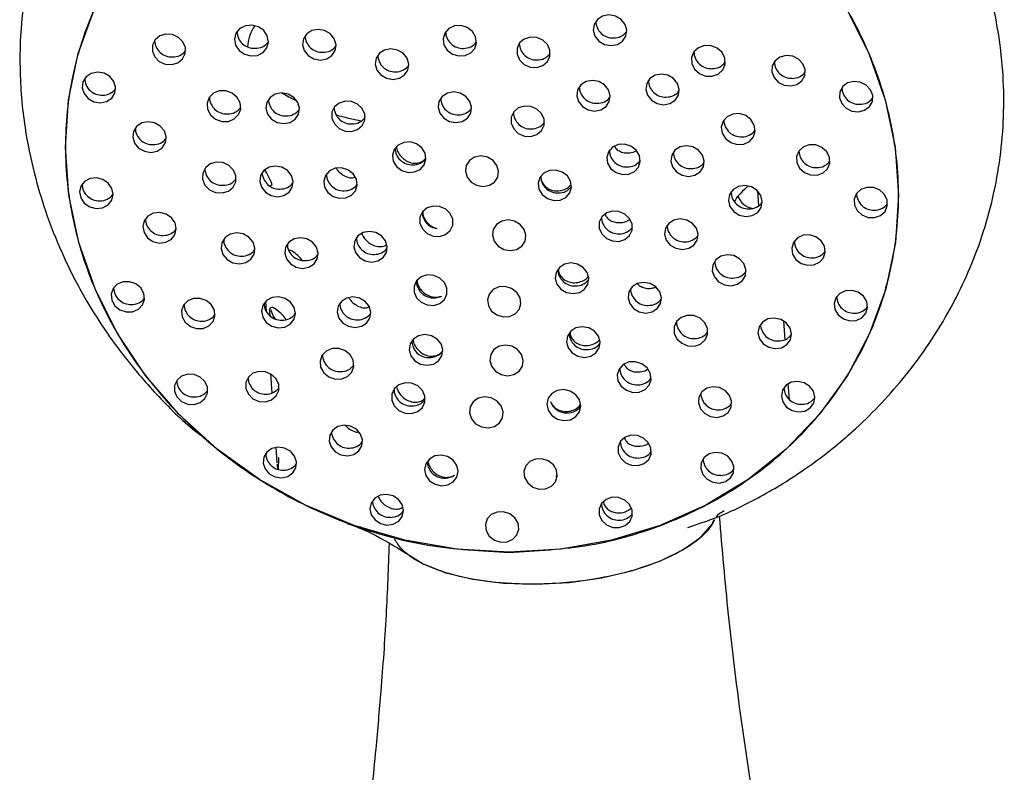
# Model space of a CAD drawing. Units: millimetres. Extents: x 25 to 2946, y 25 to 2086.
# Drawn here: x 1657 to 1711, y 1449 to 1490 of the extents above; entities that cross this region are included whole.
import ezdxf

# ---------------------------------------------------------------- set-up
doc = ezdxf.new("R2010")
doc.units = ezdxf.units.MM
doc.header["$LTSCALE"] = 10

msp = doc.modelspace()

# ---------------------------------------------------------------- linework, layer by layer
at = {"color": 7, "linetype": 'Continuous', "lineweight": 25}
for p, q in [((1670.618, 1480.856), (1670.751, 1480.909)), ((1697.305, 1480.578), (1697.363, 1479.759)), ((1671.857, 1477.285), (1671.654, 1477.357)), ((1670.394, 1474.525), (1670.432, 1473.988)), ((1670.835, 1473.684), (1670.917, 1473.583)), ((1698.812, 1472.445), (1698.74, 1473.461)), ((1670.674, 1470.576), (1670.749, 1469.52)), ((1699.044, 1469.164), (1698.983, 1470.03)), ((1670.96, 1466.548), (1671.02, 1465.699)), ((1671.103, 1465.358), (1671.131, 1466.002)), ((1686.354, 1465.033), (1686.268, 1464.932))]:
    msp.add_line(p, q, dxfattribs=at)
at = {"color": 7, "linetype": 'Continuous', "lineweight": 25, "flags": 128}
for points in [[(1683.713, 1460.809), (1680.852, 1460.974), (1678.013, 1461.464), (1675.241, 1462.273), (1672.578, 1463.388), (1670.069, 1464.79), (1667.751, 1466.459), (1665.661, 1468.367), (1663.833, 1470.485), (1662.295, 1472.779), (1661.072, 1475.213), (1660.182, 1477.748), (1659.64, 1480.346), (1659.455, 1482.963), (1659.628, 1485.56), (1660.158, 1488.096), (1661.037, 1490.53)], [(1702.175, 1490.53), (1703.399, 1488.096), (1704.288, 1485.56), (1704.83, 1482.963), (1705.016, 1480.346), (1704.842, 1477.748), (1704.312, 1475.213), (1703.433, 1472.779), (1702.221, 1470.485), (1700.693, 1468.367), (1698.874, 1466.459), (1696.793, 1464.79), (1694.482, 1463.388), (1691.977, 1462.273), (1689.32, 1461.464), (1686.55, 1460.974), (1683.713, 1460.809)], [(1690.15, 1489.364), (1690.058, 1489.685), (1689.84, 1489.957), (1689.531, 1490.139), (1689.177, 1490.203), (1688.831, 1490.139), (1688.548, 1489.957), (1688.369, 1489.685), (1688.322, 1489.364), (1688.414, 1489.044), (1688.632, 1488.772), (1688.941, 1488.59), (1689.295, 1488.526), (1689.641, 1488.59), (1689.925, 1488.772), (1690.103, 1489.044), (1690.15, 1489.364)], [(1669.294, 1489.616), (1668.987, 1489.458), (1668.778, 1489.201), (1668.697, 1488.884), (1668.758, 1488.554), (1668.95, 1488.263), (1669.245, 1488.054), (1669.598, 1487.959), (1669.955, 1487.993), (1670.262, 1488.151), (1670.471, 1488.408), (1670.552, 1488.725), (1670.492, 1489.055), (1670.299, 1489.346), (1670.004, 1489.555), (1669.651, 1489.65), (1669.294, 1489.616)], [(1673.277, 1489.414), (1672.932, 1489.35), (1672.648, 1489.168), (1672.469, 1488.896), (1672.422, 1488.575), (1672.515, 1488.254), (1672.732, 1487.982), (1673.041, 1487.801), (1673.396, 1487.737), (1673.741, 1487.801), (1674.025, 1487.982), (1674.204, 1488.254), (1674.251, 1488.575), (1674.158, 1488.896), (1673.941, 1489.168), (1673.631, 1489.35), (1673.277, 1489.414)], [(1681.426, 1489.519), (1681.081, 1489.624), (1680.727, 1489.603), (1680.417, 1489.458), (1680.199, 1489.212), (1680.107, 1488.902), (1680.153, 1488.576), (1680.332, 1488.283), (1680.615, 1488.067), (1680.96, 1487.962), (1681.315, 1487.983), (1681.624, 1488.128), (1681.842, 1488.374), (1681.935, 1488.683), (1681.888, 1489.01), (1681.71, 1489.303), (1681.426, 1489.519)], [(1664.36, 1488.844), (1664.217, 1488.553), (1664.21, 1488.227), (1664.34, 1487.916), (1664.588, 1487.666), (1664.916, 1487.516), (1665.273, 1487.488), (1665.606, 1487.587), (1665.864, 1487.798), (1666.007, 1488.089), (1666.014, 1488.415), (1665.883, 1488.727), (1665.635, 1488.977), (1665.308, 1489.127), (1664.95, 1489.154), (1664.617, 1489.055), (1664.36, 1488.844)], [(1685.815, 1488.58), (1685.562, 1488.826), (1685.232, 1488.971), (1684.875, 1488.992), (1684.544, 1488.887), (1684.291, 1488.672), (1684.154, 1488.378), (1684.154, 1488.052), (1684.291, 1487.742), (1684.543, 1487.496), (1684.874, 1487.352), (1685.231, 1487.33), (1685.561, 1487.435), (1685.814, 1487.651), (1685.951, 1487.944), (1685.951, 1488.271), (1685.815, 1488.58)], [(1677.255, 1488.35), (1676.909, 1488.286), (1676.626, 1488.104), (1676.447, 1487.833), (1676.4, 1487.512), (1676.492, 1487.191), (1676.71, 1486.919), (1677.019, 1486.737), (1677.373, 1486.673), (1677.719, 1486.737), (1678.003, 1486.919), (1678.181, 1487.191), (1678.228, 1487.512), (1678.136, 1487.833), (1677.918, 1488.104), (1677.609, 1488.286), (1677.255, 1488.35)], [(1695.528, 1487.502), (1695.515, 1487.833), (1695.364, 1488.143), (1695.099, 1488.384), (1694.759, 1488.519), (1694.398, 1488.528), (1694.069, 1488.41), (1693.822, 1488.182), (1693.696, 1487.88), (1693.709, 1487.549), (1693.86, 1487.239), (1694.125, 1486.999), (1694.465, 1486.863), (1694.827, 1486.854), (1695.156, 1486.972), (1695.402, 1487.2), (1695.528, 1487.502)], [(1699.904, 1487.215), (1699.786, 1487.53), (1699.548, 1487.788), (1699.226, 1487.949), (1698.869, 1487.989), (1698.531, 1487.901), (1698.265, 1487.699), (1698.11, 1487.415), (1698.089, 1487.09), (1698.207, 1486.775), (1698.445, 1486.517), (1698.767, 1486.356), (1699.124, 1486.317), (1699.462, 1486.404), (1699.728, 1486.606), (1699.884, 1486.89), (1699.904, 1487.215)], [(1660.414, 1486.54), (1660.373, 1486.218), (1660.472, 1485.899), (1660.695, 1485.63), (1661.008, 1485.454), (1661.363, 1485.396), (1661.706, 1485.466), (1661.986, 1485.652), (1662.159, 1485.928), (1662.199, 1486.25), (1662.101, 1486.569), (1661.878, 1486.838), (1661.565, 1487.014), (1661.21, 1487.072), (1660.866, 1487.002), (1660.587, 1486.816), (1660.414, 1486.54)], [(1692.976, 1485.808), (1693.023, 1486.129), (1692.93, 1486.45), (1692.713, 1486.722), (1692.403, 1486.904), (1692.049, 1486.967), (1691.704, 1486.904), (1691.42, 1486.722), (1691.241, 1486.45), (1691.194, 1486.129), (1691.287, 1485.808), (1691.504, 1485.536), (1691.814, 1485.355), (1692.168, 1485.291), (1692.513, 1485.355), (1692.797, 1485.536), (1692.976, 1485.808)], [(1689.244, 1485.786), (1689.152, 1486.107), (1688.934, 1486.379), (1688.625, 1486.561), (1688.27, 1486.625), (1687.925, 1486.561), (1687.641, 1486.379), (1687.463, 1486.107), (1687.416, 1485.786), (1687.508, 1485.465), (1687.725, 1485.193), (1688.035, 1485.012), (1688.389, 1484.948), (1688.735, 1485.012), (1689.018, 1485.193), (1689.197, 1485.465), (1689.244, 1485.786)], [(1703.602, 1485.797), (1703.484, 1486.112), (1703.246, 1486.369), (1702.924, 1486.53), (1702.567, 1486.57), (1702.23, 1486.482), (1701.963, 1486.281), (1701.808, 1485.996), (1701.787, 1485.671), (1701.905, 1485.356), (1702.143, 1485.099), (1702.465, 1484.938), (1702.822, 1484.898), (1703.16, 1484.986), (1703.426, 1485.187), (1703.582, 1485.472), (1703.602, 1485.797)], [(1667.547, 1485.917), (1667.311, 1485.681), (1667.197, 1485.373), (1667.224, 1485.042), (1667.387, 1484.737), (1667.661, 1484.505), (1668.005, 1484.381), (1668.366, 1484.384), (1668.69, 1484.514), (1668.926, 1484.751), (1669.039, 1485.058), (1669.012, 1485.389), (1668.849, 1485.694), (1668.575, 1485.926), (1668.231, 1486.05), (1667.87, 1486.047), (1667.547, 1485.917)], [(1670.93, 1485.872), (1670.646, 1485.691), (1670.467, 1485.419), (1670.42, 1485.098), (1670.513, 1484.777), (1670.73, 1484.505), (1671.04, 1484.323), (1671.394, 1484.26), (1671.739, 1484.323), (1672.023, 1484.505), (1672.202, 1484.777), (1672.249, 1485.098), (1672.157, 1485.419), (1671.939, 1485.691), (1671.63, 1485.872), (1671.275, 1485.936), (1670.93, 1485.872)], [(1680.69, 1485.996), (1680.345, 1485.932), (1680.061, 1485.75), (1679.882, 1485.478), (1679.835, 1485.157), (1679.928, 1484.836), (1680.145, 1484.565), (1680.455, 1484.383), (1680.809, 1484.319), (1681.155, 1484.383), (1681.438, 1484.565), (1681.617, 1484.836), (1681.664, 1485.157), (1681.572, 1485.478), (1681.354, 1485.75), (1681.045, 1485.932), (1680.69, 1485.996)], [(1674.417, 1485.387), (1674.164, 1485.171), (1674.027, 1484.878), (1674.027, 1484.552), (1674.164, 1484.242), (1674.417, 1483.996), (1674.747, 1483.851), (1675.104, 1483.83), (1675.435, 1483.935), (1675.687, 1484.151), (1675.824, 1484.444), (1675.825, 1484.771), (1675.688, 1485.08), (1675.435, 1485.326), (1675.105, 1485.471), (1674.748, 1485.492), (1674.417, 1485.387)], [(1685.493, 1484.807), (1685.24, 1485.053), (1684.91, 1485.198), (1684.553, 1485.219), (1684.222, 1485.114), (1683.97, 1484.899), (1683.833, 1484.605), (1683.832, 1484.279), (1683.969, 1483.969), (1684.222, 1483.723), (1684.552, 1483.579), (1684.909, 1483.557), (1685.24, 1483.662), (1685.493, 1483.878), (1685.63, 1484.171), (1685.63, 1484.498), (1685.493, 1484.807)], [(1697.08, 1483.538), (1697.174, 1483.851), (1697.127, 1484.182), (1696.946, 1484.479), (1696.659, 1484.697), (1696.309, 1484.804), (1695.95, 1484.782), (1695.637, 1484.636), (1695.416, 1484.387), (1695.322, 1484.073), (1695.369, 1483.742), (1695.55, 1483.445), (1695.837, 1483.227), (1696.187, 1483.12), (1696.546, 1483.142), (1696.859, 1483.289), (1697.08, 1483.538)], [(1663.176, 1483.831), (1663.135, 1483.509), (1663.234, 1483.189), (1663.457, 1482.921), (1663.77, 1482.744), (1664.125, 1482.686), (1664.469, 1482.756), (1664.748, 1482.943), (1664.921, 1483.218), (1664.961, 1483.54), (1664.863, 1483.86), (1664.64, 1484.128), (1664.327, 1484.305), (1663.972, 1484.363), (1663.628, 1484.293), (1663.349, 1484.106), (1663.176, 1483.831)], [(1677.432, 1482.843), (1677.34, 1482.533), (1677.386, 1482.206), (1677.565, 1481.913), (1677.848, 1481.697), (1678.193, 1481.592), (1678.548, 1481.614), (1678.858, 1481.758), (1679.075, 1482.004), (1679.168, 1482.314), (1679.122, 1482.64), (1678.943, 1482.934), (1678.659, 1483.149), (1678.314, 1483.255), (1677.96, 1483.233), (1677.65, 1483.089), (1677.432, 1482.843)], [(1690.795, 1481.885), (1690.888, 1482.195), (1690.842, 1482.521), (1690.663, 1482.814), (1690.38, 1483.03), (1690.034, 1483.135), (1689.68, 1483.114), (1689.37, 1482.969), (1689.152, 1482.723), (1689.06, 1482.413), (1689.106, 1482.087), (1689.285, 1481.794), (1689.568, 1481.578), (1689.914, 1481.473), (1690.268, 1481.494), (1690.578, 1481.639), (1690.795, 1481.885)], [(1694.166, 1481.62), (1694.345, 1481.892), (1694.392, 1482.213), (1694.3, 1482.533), (1694.082, 1482.805), (1693.773, 1482.987), (1693.418, 1483.051), (1693.073, 1482.987), (1692.789, 1482.805), (1692.61, 1482.533), (1692.564, 1482.213), (1692.656, 1481.892), (1692.873, 1481.62), (1693.183, 1481.438), (1693.537, 1481.374), (1693.883, 1481.438), (1694.166, 1481.62)], [(1701.252, 1482.086), (1701.239, 1482.413), (1701.09, 1482.719), (1700.828, 1482.956), (1700.493, 1483.09), (1700.136, 1483.099), (1699.811, 1482.982), (1699.568, 1482.758), (1699.443, 1482.459), (1699.456, 1482.132), (1699.605, 1481.827), (1699.867, 1481.589), (1700.202, 1481.455), (1700.56, 1481.446), (1700.885, 1481.563), (1701.128, 1481.788), (1701.252, 1482.086)], [(1682.176, 1482.489), (1681.832, 1482.425), (1681.55, 1482.244), (1681.372, 1481.974), (1681.325, 1481.654), (1681.417, 1481.335), (1681.634, 1481.065), (1681.942, 1480.884), (1682.294, 1480.82), (1682.638, 1480.884), (1682.92, 1481.065), (1683.098, 1481.335), (1683.145, 1481.654), (1683.053, 1481.974), (1682.837, 1482.244), (1682.529, 1482.425), (1682.176, 1482.489)], [(1667.105, 1481.839), (1666.96, 1481.545), (1666.953, 1481.215), (1667.085, 1480.899), (1667.336, 1480.646), (1667.668, 1480.494), (1668.03, 1480.466), (1668.367, 1480.567), (1668.628, 1480.781), (1668.773, 1481.075), (1668.78, 1481.405), (1668.648, 1481.721), (1668.397, 1481.974), (1668.065, 1482.126), (1667.703, 1482.154), (1667.366, 1482.053), (1667.105, 1481.839)], [(1670.304, 1481.689), (1670.125, 1481.417), (1670.078, 1481.096), (1670.171, 1480.776), (1670.388, 1480.504), (1670.697, 1480.322), (1671.052, 1480.258), (1671.397, 1480.322), (1671.681, 1480.504), (1671.86, 1480.776), (1671.907, 1481.096), (1671.814, 1481.417), (1671.597, 1481.689), (1671.287, 1481.871), (1670.933, 1481.935), (1670.588, 1481.871), (1670.304, 1481.689)], [(1673.675, 1481.424), (1673.582, 1481.114), (1673.629, 1480.788), (1673.807, 1480.495), (1674.091, 1480.279), (1674.436, 1480.174), (1674.79, 1480.195), (1675.1, 1480.34), (1675.318, 1480.586), (1675.411, 1480.895), (1675.364, 1481.222), (1675.186, 1481.515), (1674.902, 1481.731), (1674.557, 1481.836), (1674.202, 1481.815), (1673.893, 1481.67), (1673.675, 1481.424)], [(1687.038, 1480.466), (1687.131, 1480.776), (1687.084, 1481.102), (1686.906, 1481.396), (1686.622, 1481.611), (1686.277, 1481.717), (1685.922, 1481.695), (1685.613, 1481.551), (1685.395, 1481.305), (1685.302, 1480.995), (1685.349, 1480.668), (1685.527, 1480.375), (1685.811, 1480.159), (1686.156, 1480.054), (1686.511, 1480.076), (1686.82, 1480.22), (1687.038, 1480.466)], [(1660.224, 1480.519), (1660.29, 1480.194), (1660.486, 1479.909), (1660.781, 1479.708), (1661.131, 1479.62), (1661.482, 1479.66), (1661.782, 1479.821), (1661.983, 1480.078), (1662.056, 1480.394), (1661.99, 1480.718), (1661.794, 1481.003), (1661.499, 1481.205), (1661.149, 1481.292), (1660.798, 1481.253), (1660.499, 1481.092), (1660.297, 1480.834), (1660.224, 1480.519)], [(1697.313, 1479.406), (1697.506, 1479.674), (1697.566, 1479.996), (1697.486, 1480.323), (1697.277, 1480.605), (1696.97, 1480.8), (1696.613, 1480.876), (1696.26, 1480.824), (1695.965, 1480.65), (1695.772, 1480.382), (1695.711, 1480.06), (1695.792, 1479.733), (1696.001, 1479.45), (1696.308, 1479.256), (1696.664, 1479.18), (1697.017, 1479.232), (1697.313, 1479.406)], [(1704.399, 1479.758), (1704.386, 1480.085), (1704.237, 1480.391), (1703.975, 1480.628), (1703.64, 1480.762), (1703.283, 1480.771), (1702.958, 1480.655), (1702.715, 1480.43), (1702.59, 1480.131), (1702.603, 1479.804), (1702.752, 1479.499), (1703.014, 1479.261), (1703.349, 1479.127), (1703.706, 1479.118), (1704.031, 1479.235), (1704.275, 1479.46), (1704.399, 1479.758)], [(1678.977, 1478.501), (1679.23, 1478.256), (1679.56, 1478.111), (1679.918, 1478.089), (1680.248, 1478.195), (1680.501, 1478.41), (1680.638, 1478.704), (1680.638, 1479.03), (1680.501, 1479.34), (1680.249, 1479.586), (1679.918, 1479.73), (1679.561, 1479.752), (1679.231, 1479.647), (1678.978, 1479.431), (1678.841, 1479.138), (1678.841, 1478.811), (1678.977, 1478.501)], [(1663.685, 1478.624), (1663.751, 1478.3), (1663.947, 1478.015), (1664.242, 1477.813), (1664.592, 1477.726), (1664.943, 1477.765), (1665.243, 1477.926), (1665.444, 1478.184), (1665.517, 1478.499), (1665.451, 1478.824), (1665.255, 1479.109), (1664.96, 1479.31), (1664.61, 1479.398), (1664.259, 1479.358), (1663.96, 1479.197), (1663.758, 1478.94), (1663.685, 1478.624)], [(1690.053, 1477.922), (1690.306, 1478.137), (1690.443, 1478.431), (1690.443, 1478.757), (1690.306, 1479.067), (1690.054, 1479.313), (1689.724, 1479.458), (1689.366, 1479.479), (1689.036, 1479.374), (1688.783, 1479.158), (1688.646, 1478.865), (1688.646, 1478.538), (1688.782, 1478.229), (1689.035, 1477.983), (1689.365, 1477.838), (1689.723, 1477.817), (1690.053, 1477.922)], [(1683.78, 1477.313), (1684.125, 1477.377), (1684.409, 1477.559), (1684.588, 1477.831), (1684.635, 1478.152), (1684.542, 1478.472), (1684.325, 1478.744), (1684.016, 1478.926), (1683.661, 1478.99), (1683.316, 1478.926), (1683.032, 1478.744), (1682.853, 1478.472), (1682.806, 1478.152), (1682.899, 1477.831), (1683.116, 1477.559), (1683.426, 1477.377), (1683.78, 1477.313)], [(1693.54, 1477.437), (1693.824, 1477.618), (1694.003, 1477.89), (1694.05, 1478.211), (1693.958, 1478.532), (1693.74, 1478.804), (1693.431, 1478.986), (1693.076, 1479.049), (1692.731, 1478.986), (1692.447, 1478.804), (1692.268, 1478.532), (1692.221, 1478.211), (1692.314, 1477.89), (1692.531, 1477.618), (1692.841, 1477.437), (1693.195, 1477.373), (1693.54, 1477.437)], [(1668.007, 1477.745), (1667.967, 1477.419), (1668.067, 1477.096), (1668.292, 1476.824), (1668.609, 1476.645), (1668.969, 1476.586), (1669.317, 1476.657), (1669.6, 1476.846), (1669.775, 1477.125), (1669.816, 1477.451), (1669.716, 1477.775), (1669.49, 1478.047), (1669.173, 1478.225), (1668.814, 1478.284), (1668.466, 1478.213), (1668.183, 1478.024), (1668.007, 1477.745)], [(1675.226, 1477.523), (1675.318, 1477.202), (1675.536, 1476.93), (1675.845, 1476.748), (1676.2, 1476.684), (1676.545, 1476.748), (1676.829, 1476.93), (1677.008, 1477.202), (1677.055, 1477.523), (1676.962, 1477.844), (1676.745, 1478.115), (1676.435, 1478.297), (1676.081, 1478.361), (1675.736, 1478.297), (1675.452, 1478.115), (1675.273, 1477.844), (1675.226, 1477.523)], [(1700.911, 1476.919), (1701.004, 1477.228), (1700.957, 1477.555), (1700.779, 1477.848), (1700.495, 1478.064), (1700.15, 1478.169), (1699.796, 1478.148), (1699.486, 1478.003), (1699.268, 1477.757), (1699.175, 1477.447), (1699.222, 1477.121), (1699.401, 1476.828), (1699.684, 1476.612), (1700.029, 1476.507), (1700.384, 1476.528), (1700.693, 1476.673), (1700.911, 1476.919)], [(1671.494, 1477.501), (1671.448, 1477.18), (1671.54, 1476.859), (1671.757, 1476.587), (1672.067, 1476.405), (1672.421, 1476.342), (1672.767, 1476.405), (1673.05, 1476.587), (1673.229, 1476.859), (1673.276, 1477.18), (1673.184, 1477.501), (1672.966, 1477.773), (1672.657, 1477.954), (1672.302, 1478.018), (1671.957, 1477.954), (1671.673, 1477.773), (1671.494, 1477.501)], [(1696.206, 1475.473), (1696.48, 1475.673), (1696.644, 1475.958), (1696.671, 1476.286), (1696.558, 1476.607), (1696.322, 1476.871), (1695.999, 1477.04), (1695.638, 1477.086), (1695.294, 1477.003), (1695.019, 1476.804), (1694.856, 1476.519), (1694.829, 1476.191), (1694.942, 1475.87), (1695.178, 1475.605), (1695.501, 1475.437), (1695.862, 1475.391), (1696.206, 1475.473)], [(1687.216, 1474.959), (1687.561, 1475.023), (1687.845, 1475.204), (1688.024, 1475.476), (1688.071, 1475.797), (1687.978, 1476.118), (1687.761, 1476.39), (1687.451, 1476.572), (1687.097, 1476.636), (1686.751, 1476.572), (1686.468, 1476.39), (1686.289, 1476.118), (1686.242, 1475.797), (1686.334, 1475.476), (1686.552, 1475.204), (1686.861, 1475.023), (1687.216, 1474.959)], [(1678.655, 1474.728), (1678.908, 1474.483), (1679.238, 1474.338), (1679.596, 1474.316), (1679.926, 1474.422), (1680.179, 1474.637), (1680.316, 1474.931), (1680.316, 1475.257), (1680.18, 1475.567), (1679.927, 1475.813), (1679.597, 1475.957), (1679.239, 1475.979), (1678.909, 1475.874), (1678.656, 1475.658), (1678.519, 1475.365), (1678.519, 1475.038), (1678.655, 1474.728)], [(1661.99, 1474.598), (1662.157, 1474.3), (1662.432, 1474.075), (1662.774, 1473.958), (1663.13, 1473.968), (1663.446, 1474.101), (1663.674, 1474.339), (1663.78, 1474.644), (1663.746, 1474.971), (1663.58, 1475.27), (1663.304, 1475.495), (1662.963, 1475.611), (1662.607, 1475.602), (1662.291, 1475.469), (1662.063, 1475.231), (1661.957, 1474.925), (1661.99, 1474.598)], [(1691.193, 1473.895), (1691.539, 1473.959), (1691.822, 1474.141), (1692.001, 1474.413), (1692.048, 1474.734), (1691.956, 1475.055), (1691.738, 1475.327), (1691.429, 1475.508), (1691.074, 1475.572), (1690.729, 1475.508), (1690.445, 1475.327), (1690.266, 1475.055), (1690.22, 1474.734), (1690.312, 1474.413), (1690.529, 1474.141), (1690.839, 1473.959), (1691.193, 1473.895)], [(1683.044, 1473.79), (1683.389, 1473.685), (1683.744, 1473.706), (1684.053, 1473.851), (1684.271, 1474.097), (1684.364, 1474.407), (1684.317, 1474.733), (1684.139, 1475.026), (1683.855, 1475.242), (1683.51, 1475.347), (1683.156, 1475.326), (1682.846, 1475.181), (1682.628, 1474.935), (1682.535, 1474.625), (1682.582, 1474.299), (1682.76, 1474.006), (1683.044, 1473.79)], [(1703.227, 1473.888), (1703.32, 1474.198), (1703.273, 1474.524), (1703.095, 1474.818), (1702.811, 1475.033), (1702.466, 1475.139), (1702.111, 1475.117), (1701.802, 1474.973), (1701.584, 1474.727), (1701.491, 1474.417), (1701.538, 1474.09), (1701.716, 1473.797), (1702, 1473.581), (1702.345, 1473.476), (1702.699, 1473.498), (1703.009, 1473.642), (1703.227, 1473.888)], [(1665.843, 1473.687), (1666.01, 1473.389), (1666.285, 1473.164), (1666.626, 1473.047), (1666.982, 1473.057), (1667.298, 1473.19), (1667.527, 1473.428), (1667.632, 1473.733), (1667.599, 1474.06), (1667.432, 1474.359), (1667.157, 1474.584), (1666.815, 1474.7), (1666.459, 1474.691), (1666.143, 1474.558), (1665.915, 1474.32), (1665.81, 1474.014), (1665.843, 1473.687)], [(1670.174, 1473.999), (1670.241, 1473.67), (1670.439, 1473.381), (1670.738, 1473.177), (1671.093, 1473.089), (1671.448, 1473.129), (1671.751, 1473.292), (1671.955, 1473.553), (1672.029, 1473.872), (1671.962, 1474.201), (1671.764, 1474.489), (1671.465, 1474.693), (1671.111, 1474.782), (1670.755, 1474.742), (1670.452, 1474.579), (1670.248, 1474.318), (1670.174, 1473.999)], [(1674.32, 1473.945), (1674.412, 1473.624), (1674.63, 1473.352), (1674.939, 1473.17), (1675.294, 1473.106), (1675.639, 1473.17), (1675.923, 1473.352), (1676.102, 1473.624), (1676.149, 1473.945), (1676.056, 1474.265), (1675.839, 1474.537), (1675.529, 1474.719), (1675.175, 1474.783), (1674.83, 1474.719), (1674.546, 1474.537), (1674.367, 1474.265), (1674.32, 1473.945)], [(1670.685, 1474.071), (1670.698, 1473.994), (1670.835, 1473.684)], [(1693.858, 1472.09), (1694.189, 1472.203), (1694.441, 1472.426), (1694.573, 1472.726), (1694.567, 1473.056), (1694.422, 1473.368), (1694.161, 1473.613), (1693.824, 1473.754), (1693.463, 1473.769), (1693.131, 1473.657), (1692.879, 1473.434), (1692.747, 1473.134), (1692.753, 1472.803), (1692.898, 1472.492), (1693.159, 1472.247), (1693.496, 1472.106), (1693.858, 1472.09)], [(1698.911, 1472.172), (1699.101, 1472.437), (1699.161, 1472.755), (1699.082, 1473.078), (1698.875, 1473.357), (1698.572, 1473.549), (1698.22, 1473.624), (1697.871, 1473.573), (1697.58, 1473.401), (1697.389, 1473.136), (1697.329, 1472.818), (1697.409, 1472.495), (1697.615, 1472.216), (1697.918, 1472.025), (1698.27, 1471.949), (1698.619, 1472.001), (1698.911, 1472.172)], [(1678.351, 1471.562), (1678.568, 1471.29), (1678.878, 1471.108), (1679.232, 1471.045), (1679.577, 1471.108), (1679.861, 1471.29), (1680.04, 1471.562), (1680.087, 1471.883), (1679.994, 1472.204), (1679.777, 1472.476), (1679.468, 1472.657), (1679.113, 1472.721), (1678.768, 1472.657), (1678.484, 1472.476), (1678.305, 1472.204), (1678.258, 1471.883), (1678.351, 1471.562)], [(1687.482, 1471.536), (1687.837, 1471.472), (1688.182, 1471.536), (1688.466, 1471.717), (1688.645, 1471.989), (1688.692, 1472.31), (1688.599, 1472.631), (1688.382, 1472.903), (1688.072, 1473.085), (1687.718, 1473.148), (1687.373, 1473.085), (1687.089, 1472.903), (1686.91, 1472.631), (1686.863, 1472.31), (1686.955, 1471.989), (1687.173, 1471.717), (1687.482, 1471.536)], [(1673.412, 1470.932), (1673.581, 1470.63), (1673.86, 1470.402), (1674.206, 1470.284), (1674.566, 1470.293), (1674.886, 1470.429), (1675.117, 1470.669), (1675.224, 1470.979), (1675.191, 1471.31), (1675.022, 1471.612), (1674.743, 1471.84), (1674.397, 1471.958), (1674.037, 1471.949), (1673.717, 1471.814), (1673.485, 1471.573), (1673.379, 1471.263), (1673.412, 1470.932)], [(1682.973, 1470.716), (1683.282, 1470.535), (1683.637, 1470.471), (1683.982, 1470.535), (1684.266, 1470.716), (1684.445, 1470.988), (1684.491, 1471.309), (1684.399, 1471.63), (1684.182, 1471.902), (1683.872, 1472.084), (1683.518, 1472.147), (1683.172, 1472.084), (1682.889, 1471.902), (1682.71, 1471.63), (1682.663, 1471.309), (1682.755, 1470.988), (1682.973, 1470.716)], [(1690.477, 1469.557), (1690.836, 1469.573), (1691.153, 1469.714), (1691.379, 1469.959), (1691.48, 1470.27), (1691.439, 1470.601), (1691.264, 1470.901), (1690.981, 1471.124), (1690.634, 1471.236), (1690.274, 1471.221), (1689.957, 1471.08), (1689.731, 1470.835), (1689.631, 1470.523), (1689.671, 1470.192), (1689.846, 1469.893), (1690.129, 1469.67), (1690.477, 1469.557)], [(1665.555, 1469.305), (1665.808, 1469.059), (1666.138, 1468.914), (1666.496, 1468.893), (1666.826, 1468.998), (1667.079, 1469.214), (1667.216, 1469.507), (1667.216, 1469.833), (1667.079, 1470.143), (1666.827, 1470.389), (1666.496, 1470.534), (1666.139, 1470.555), (1665.809, 1470.45), (1665.556, 1470.234), (1665.419, 1469.941), (1665.419, 1469.615), (1665.555, 1469.305)], [(1669.457, 1469.458), (1669.71, 1469.212), (1670.04, 1469.067), (1670.397, 1469.046), (1670.728, 1469.151), (1670.98, 1469.367), (1671.117, 1469.66), (1671.118, 1469.987), (1670.981, 1470.296), (1670.728, 1470.542), (1670.398, 1470.687), (1670.041, 1470.708), (1669.71, 1470.603), (1669.457, 1470.388), (1669.32, 1470.094), (1669.32, 1469.768), (1669.457, 1469.458)], [(1677.434, 1468.818), (1677.69, 1468.569), (1678.025, 1468.423), (1678.387, 1468.401), (1678.721, 1468.508), (1678.977, 1468.726), (1679.116, 1469.023), (1679.116, 1469.354), (1678.978, 1469.667), (1678.722, 1469.916), (1678.388, 1470.063), (1678.026, 1470.085), (1677.691, 1469.978), (1677.435, 1469.76), (1677.296, 1469.463), (1677.296, 1469.132), (1677.434, 1468.818)], [(1700.19, 1468.708), (1700.38, 1468.973), (1700.44, 1469.292), (1700.361, 1469.615), (1700.154, 1469.893), (1699.851, 1470.085), (1699.499, 1470.161), (1699.15, 1470.109), (1698.859, 1469.938), (1698.668, 1469.673), (1698.608, 1469.354), (1698.688, 1469.031), (1698.894, 1468.753), (1699.197, 1468.561), (1699.549, 1468.485), (1699.898, 1468.537), (1700.19, 1468.708)], [(1686.363, 1468.099), (1686.719, 1468.016), (1687.073, 1468.063), (1687.373, 1468.231), (1687.571, 1468.496), (1687.639, 1468.816), (1687.565, 1469.144), (1687.361, 1469.43), (1687.058, 1469.629), (1686.703, 1469.712), (1686.348, 1469.665), (1686.049, 1469.497), (1685.85, 1469.232), (1685.783, 1468.912), (1685.857, 1468.584), (1686.06, 1468.298), (1686.363, 1468.099)], [(1695.428, 1468.268), (1695.699, 1468.465), (1695.861, 1468.746), (1695.887, 1469.07), (1695.776, 1469.387), (1695.543, 1469.648), (1695.224, 1469.815), (1694.867, 1469.86), (1694.528, 1469.779), (1694.257, 1469.582), (1694.095, 1469.3), (1694.069, 1468.976), (1694.18, 1468.66), (1694.413, 1468.398), (1694.732, 1468.232), (1695.089, 1468.186), (1695.428, 1468.268)], [(1681.883, 1467.845), (1682.203, 1467.672), (1682.564, 1467.619), (1682.91, 1467.696), (1683.188, 1467.89), (1683.358, 1468.172), (1683.392, 1468.499), (1683.285, 1468.822), (1683.054, 1469.09), (1682.735, 1469.264), (1682.374, 1469.316), (1682.028, 1469.239), (1681.749, 1469.045), (1681.58, 1468.763), (1681.546, 1468.436), (1681.652, 1468.114), (1681.883, 1467.845)], [(1674.206, 1466.313), (1674.522, 1466.141), (1674.878, 1466.089), (1675.22, 1466.165), (1675.495, 1466.357), (1675.663, 1466.635), (1675.696, 1466.958), (1675.591, 1467.277), (1675.363, 1467.542), (1675.047, 1467.713), (1674.691, 1467.765), (1674.35, 1467.689), (1674.074, 1467.497), (1673.907, 1467.219), (1673.873, 1466.896), (1673.979, 1466.577), (1674.206, 1466.313)], [(1690.774, 1465.553), (1691.101, 1465.664), (1691.35, 1465.885), (1691.48, 1466.181), (1691.474, 1466.507), (1691.331, 1466.815), (1691.074, 1467.057), (1690.741, 1467.196), (1690.384, 1467.211), (1690.056, 1467.1), (1689.808, 1466.88), (1689.677, 1466.584), (1689.683, 1466.257), (1689.826, 1465.95), (1690.084, 1465.708), (1690.416, 1465.569), (1690.774, 1465.553)], [(1670.602, 1465.109), (1670.918, 1464.937), (1671.274, 1464.885), (1671.616, 1464.961), (1671.891, 1465.153), (1672.058, 1465.432), (1672.092, 1465.755), (1671.987, 1466.073), (1671.759, 1466.338), (1671.443, 1466.509), (1671.087, 1466.561), (1670.745, 1466.485), (1670.47, 1466.293), (1670.303, 1466.015), (1670.269, 1465.692), (1670.374, 1465.374), (1670.602, 1465.109)], [(1695.557, 1464.679), (1695.828, 1464.876), (1695.989, 1465.157), (1696.016, 1465.481), (1695.905, 1465.798), (1695.672, 1466.059), (1695.353, 1466.226), (1694.996, 1466.271), (1694.656, 1466.19), (1694.385, 1465.993), (1694.224, 1465.711), (1694.197, 1465.387), (1694.309, 1465.071), (1694.542, 1464.809), (1694.861, 1464.643), (1695.217, 1464.597), (1695.557, 1464.679)], [(1679.669, 1464.53), (1680.021, 1464.448), (1680.371, 1464.494), (1680.666, 1464.66), (1680.862, 1464.922), (1680.929, 1465.238), (1680.856, 1465.562), (1680.655, 1465.844), (1680.356, 1466.041), (1680.005, 1466.123), (1679.655, 1466.077), (1679.359, 1465.911), (1679.163, 1465.649), (1679.096, 1465.332), (1679.169, 1465.009), (1679.37, 1464.727), (1679.669, 1464.53)], [(1685.36, 1464.269), (1685.716, 1464.285), (1686.029, 1464.424), (1686.252, 1464.666), (1686.351, 1464.973), (1686.311, 1465.3), (1686.138, 1465.596), (1685.859, 1465.816), (1685.515, 1465.927), (1685.16, 1465.912), (1684.847, 1465.773), (1684.624, 1465.531), (1684.525, 1465.223), (1684.565, 1464.897), (1684.738, 1464.601), (1685.017, 1464.38), (1685.36, 1464.269)], [(1676.683, 1462.383), (1677.034, 1462.301), (1677.384, 1462.347), (1677.68, 1462.513), (1677.876, 1462.774), (1677.942, 1463.091), (1677.87, 1463.415), (1677.668, 1463.697), (1677.369, 1463.893), (1677.018, 1463.975), (1676.668, 1463.929), (1676.373, 1463.763), (1676.177, 1463.502), (1676.11, 1463.185), (1676.183, 1462.861), (1676.384, 1462.579), (1676.683, 1462.383)], [(1689.74, 1462.158), (1690.068, 1462.269), (1690.316, 1462.489), (1690.447, 1462.785), (1690.441, 1463.112), (1690.298, 1463.419), (1690.041, 1463.661), (1689.708, 1463.8), (1689.35, 1463.816), (1689.023, 1463.705), (1688.775, 1463.485), (1688.644, 1463.189), (1688.65, 1462.862), (1688.793, 1462.554), (1689.05, 1462.312), (1689.383, 1462.173), (1689.74, 1462.158)], [(1683.257, 1461.369), (1683.612, 1461.384), (1683.925, 1461.523), (1684.148, 1461.765), (1684.248, 1462.073), (1684.208, 1462.4), (1684.035, 1462.696), (1683.756, 1462.916), (1683.412, 1463.027), (1683.057, 1463.012), (1682.744, 1462.872), (1682.521, 1462.631), (1682.422, 1462.323), (1682.462, 1461.996), (1682.634, 1461.7), (1682.914, 1461.48), (1683.257, 1461.369)], [(1678.141, 1460.721), (1679.022, 1460.176), (1680.26, 1459.691), (1681.74, 1459.335), (1683.403, 1459.124), (1685.179, 1459.067), (1686.996, 1459.165), (1688.78, 1459.414), (1690.457, 1459.806), (1691.96, 1460.322), (1693.226, 1460.943), (1694.203, 1461.643), (1694.853, 1462.393), (1694.967, 1462.597)]]:
    msp.add_lwpolyline(points, dxfattribs=at)
at = {"color": 7, "linetype": 'Continuous', "lineweight": 25}
for centre, radius, start, end in [((1689.389, 1489.879), 0.931, 181.668, 272.7424), ((1669.777, 1489.32), 0.943, 181.4669, 272.7529), ((1673.489, 1489.09), 0.931, 181.666, 272.7425), ((1681.173, 1489.307), 0.931, 181.6641, 272.7426), ((1689.458, 1489.811), 0.863, 268.3878, 323.6355), ((1665.264, 1488.836), 0.931, 181.6677, 272.7424), ((1669.847, 1489.251), 0.873, 268.3815, 323.8464), ((1673.558, 1489.022), 0.863, 268.3878, 323.6376), ((1681.242, 1489.239), 0.863, 268.3877, 323.6396), ((1685.205, 1488.676), 0.931, 181.666, 272.7425), ((1665.333, 1488.768), 0.863, 268.3878, 323.6358), ((1677.467, 1488.026), 0.931, 181.666, 272.7425), ((1685.274, 1488.608), 0.863, 268.3878, 323.6376), ((1694.765, 1488.207), 0.943, 181.4666, 272.7529), ((1677.536, 1487.958), 0.863, 268.3878, 323.6376), ((1694.835, 1488.138), 0.873, 268.3815, 323.8467), ((1699.149, 1487.667), 0.931, 181.666, 272.7425), ((1661.439, 1486.749), 0.931, 181.6676, 272.7424), ((1699.218, 1487.599), 0.863, 268.3878, 323.6376), ((1688.483, 1486.301), 0.931, 181.666, 272.7425), ((1692.261, 1486.644), 0.931, 181.668, 272.7424), ((1702.847, 1486.249), 0.931, 181.6638, 272.7426), ((1661.508, 1486.681), 0.863, 268.3878, 323.6359), ((1668.271, 1485.731), 0.943, 181.4669, 272.7529), ((1680.902, 1485.672), 0.931, 181.666, 272.7425), ((1688.551, 1486.233), 0.863, 268.3878, 323.6376), ((1692.33, 1486.576), 0.863, 268.3878, 323.6355), ((1702.916, 1486.18), 0.863, 268.3877, 323.6399), ((1668.341, 1485.662), 0.873, 268.3815, 323.8464), ((1671.487, 1485.612), 0.931, 181.6642, 272.7426), ((1675.079, 1485.176), 0.931, 181.6678, 272.7424), ((1680.971, 1485.604), 0.863, 268.3878, 323.6376), ((1671.556, 1485.544), 0.863, 268.3877, 323.6395), ((1675.147, 1485.108), 0.863, 268.3878, 323.6357), ((1684.884, 1484.903), 0.931, 181.6641, 272.7426), ((1684.953, 1484.835), 0.863, 268.3877, 323.6397), ((1696.401, 1484.478), 0.943, 181.4703, 272.7527), ((1664.201, 1484.039), 0.931, 181.666, 272.7425), ((1696.471, 1484.409), 0.873, 268.3816, 323.8427), ((1664.27, 1483.971), 0.863, 268.3878, 323.6376), ((1678.406, 1482.938), 0.931, 181.666, 272.7425), ((1690.127, 1482.819), 0.931, 181.666, 272.7425), ((1693.63, 1482.727), 0.931, 181.664, 272.7426), ((1700.5, 1482.787), 0.931, 181.666, 272.7425), ((1678.475, 1482.87), 0.863, 268.3878, 323.6376), ((1690.195, 1482.751), 0.863, 268.3878, 323.6376), ((1693.699, 1482.659), 0.863, 268.3877, 323.6398), ((1700.569, 1482.719), 0.863, 268.3878, 323.6376), ((1668.019, 1481.826), 0.943, 181.4669, 272.7529), ((1671.145, 1481.611), 0.931, 181.6677, 272.7424), ((1674.649, 1481.519), 0.931, 181.6696, 272.7423), ((1686.369, 1481.4), 0.931, 181.666, 272.7425), ((1661.293, 1480.971), 0.931, 181.666, 272.7425), ((1668.089, 1481.757), 0.873, 268.3815, 323.8464), ((1671.214, 1481.543), 0.863, 268.3878, 323.6357), ((1674.718, 1481.451), 0.863, 268.3879, 323.6338), ((1686.438, 1481.332), 0.863, 268.3878, 323.6376), ((1661.362, 1480.903), 0.863, 268.3878, 323.6376), ((1696.792, 1480.543), 0.943, 181.4722, 272.7526), ((1697.172, 1480.609), 0.992, 199.8187, 262.9318), ((1703.647, 1480.459), 0.931, 181.6681, 272.7423), ((1696.861, 1480.474), 0.873, 268.3816, 323.8407), ((1703.716, 1480.391), 0.863, 268.3878, 323.6353), ((1679.878, 1479.43), 0.917, 181.3532, 263.1605), ((1664.754, 1479.076), 0.931, 181.666, 272.7425), ((1689.697, 1479.162), 0.931, 181.662, 272.7427), ((1693.288, 1478.726), 0.931, 181.666, 272.7425), ((1664.823, 1479.008), 0.863, 268.3878, 323.6376), ((1689.766, 1479.094), 0.863, 268.3876, 323.6418), ((1693.357, 1478.658), 0.863, 268.3878, 323.6376), ((1669.044, 1477.951), 0.943, 181.4685, 272.7528), ((1672.514, 1477.694), 0.931, 181.666, 272.7425), ((1676.293, 1478.037), 0.931, 181.6642, 272.7426), ((1700.242, 1477.852), 0.931, 181.666, 272.7425), ((1669.114, 1477.882), 0.873, 268.3815, 323.8447), ((1672.583, 1477.626), 0.863, 268.3878, 323.6376), ((1676.362, 1477.969), 0.863, 268.3877, 323.6396), ((1700.311, 1477.784), 0.863, 268.3878, 323.6376), ((1695.903, 1476.754), 0.943, 181.4666, 272.7529), ((1687.309, 1476.312), 0.931, 181.666, 272.7425), ((1695.972, 1476.685), 0.873, 268.3815, 323.8467), ((1679.593, 1475.675), 0.954, 182.3809, 297.303), ((1687.378, 1476.244), 0.863, 268.3878, 323.6376), ((1663.021, 1475.299), 0.931, 181.6626, 272.7426), ((1691.286, 1475.248), 0.931, 181.666, 272.7425), ((1663.09, 1475.231), 0.863, 268.3877, 323.6412), ((1666.873, 1474.388), 0.931, 181.6677, 272.7424), ((1671.254, 1474.451), 0.943, 181.4652, 272.753), ((1675.387, 1474.459), 0.931, 181.666, 272.7425), ((1691.355, 1475.18), 0.863, 268.3878, 323.6376), ((1702.558, 1474.822), 0.931, 181.6639, 272.7426), ((1666.942, 1474.32), 0.863, 268.3878, 323.6358), ((1671.324, 1474.382), 0.873, 268.3814, 323.8481), ((1675.456, 1474.391), 0.863, 268.3878, 323.6376), ((1702.627, 1474.754), 0.863, 268.3877, 323.6399), ((1693.813, 1473.445), 0.943, 181.4703, 272.7527), ((1698.398, 1473.301), 0.931, 181.6701, 272.7422), ((1687.93, 1472.825), 0.931, 181.6699, 272.7423), ((1693.883, 1473.376), 0.873, 268.3816, 323.8427), ((1698.467, 1473.233), 0.863, 268.3879, 323.6332), ((1679.344, 1472.407), 0.95, 182.2265, 321.6614), ((1687.999, 1472.757), 0.863, 268.3879, 323.6335), ((1674.454, 1471.637), 0.943, 181.4685, 272.7528), ((1674.524, 1471.568), 0.873, 268.3815, 323.8447), ((1690.708, 1470.912), 0.943, 181.4703, 272.7527), ((1666.47, 1470.239), 0.931, 181.666, 272.7425), ((1670.372, 1470.392), 0.931, 181.6677, 272.7424), ((1690.778, 1470.843), 0.873, 268.3816, 323.8428), ((1666.539, 1470.171), 0.863, 268.3878, 323.6376), ((1670.44, 1470.324), 0.863, 268.3878, 323.6358), ((1678.359, 1469.758), 0.943, 181.4668, 272.7529), ((1695.131, 1469.538), 0.931, 181.6639, 272.7426), ((1699.677, 1469.838), 0.931, 181.6702, 272.7422), ((1678.429, 1469.689), 0.873, 268.3815, 323.8465), ((1686.88, 1469.398), 0.969, 201.0854, 321.5196), ((1695.199, 1469.47), 0.863, 268.3877, 323.6398), ((1699.746, 1469.77), 0.863, 268.3879, 323.6332), ((1674.937, 1467.442), 0.931, 181.666, 272.7425), ((1675.006, 1467.374), 0.863, 268.3878, 323.6376), ((1690.731, 1466.897), 0.931, 181.664, 272.7426), ((1690.8, 1466.829), 0.863, 268.3877, 323.6397), ((1671.333, 1466.238), 0.931, 181.6678, 272.7424), ((1680.191, 1465.818), 0.958, 182.6904, 303.8943), ((1695.259, 1465.949), 0.931, 181.668, 272.7424), ((1671.402, 1466.17), 0.863, 268.3878, 323.6357), ((1695.328, 1465.881), 0.863, 268.3878, 323.6355), ((1677.179, 1463.652), 0.931, 181.6641, 272.7426), ((1677.248, 1463.584), 0.863, 268.3877, 323.6396), ((1689.698, 1463.501), 0.931, 181.664, 272.7426), ((1689.767, 1463.433), 0.863, 268.3877, 323.6397)]:
    msp.add_arc(centre, radius, start, end, dxfattribs=at)
for centre, start_param, end_param in [((1683.509, 1488.918), 2.890524, 3.117694), ((1683.509, 1488.918), 3.649147, 3.754153), ((1683.509, 1488.918), 3.981373, 4.105592), ((1685.115, 1466.261), 3.151245, 3.205752)]:
    msp.add_ellipse(centre, major_axis=(14.093, 0.578), ratio=0.361646, start_param=start_param, end_param=end_param, dxfattribs=at)
for points, knots in [([(1693.498, 1462.167), (1694.051, 1462.352), (1695.427, 1462.811), (1697.564, 1463.876), (1699.699, 1465.178), (1701.399, 1466.463), (1703.325, 1468.126), (1705.469, 1470.409), (1707.715, 1473.683), (1709.469, 1477.405), (1710.585, 1481.575), (1710.907, 1486.032), (1710.371, 1490.524), (1708.992, 1494.891), (1706.837, 1498.961), (1704.046, 1502.569), (1700.752, 1505.651), (1696.856, 1508.308), (1693.046, 1510.078), (1689.516, 1511.166), (1686.595, 1511.756), (1683.614, 1512.04), (1679.809, 1512.004), (1675.409, 1511.282), (1671.278, 1509.734), (1668.332, 1508.098), (1666.264, 1506.656), (1663.995, 1504.729), (1661.46, 1501.911), (1658.987, 1497.828), (1657.596, 1493.737), (1657.028, 1490.135), (1656.91, 1487.163), (1657.156, 1484.269), (1657.686, 1481.664), (1658.372, 1479.362), (1659.289, 1477.03), (1660.634, 1474.415), (1662.331, 1471.868), (1664.31, 1469.542), (1665.894, 1467.938), (1666.937, 1467.146), (1667.2, 1466.947)], [0, 0, 0, 0, 0.012749, 0.03169, 0.052355, 0.067726, 0.078293, 0.106971, 0.135022, 0.165211, 0.198307, 0.231642, 0.265003, 0.298767, 0.332766, 0.365766, 0.397567, 0.429651, 0.466536, 0.486912, 0.508554, 0.530265, 0.551138, 0.590507, 0.626292, 0.646823, 0.664523, 0.681791, 0.712439, 0.748172, 0.787457, 0.808434, 0.829598, 0.853659, 0.872533, 0.887828, 0.905817, 0.927111, 0.951666, 0.971873, 0.992924, 1, 1, 1, 1]), ([(1683.713, 1460.809), (1682.225, 1460.887), (1679.26, 1461.04), (1674.923, 1462.258), (1670.89, 1464.141), (1667.291, 1466.67), (1664.259, 1469.74), (1661.885, 1473.232), (1660.259, 1477.025), (1659.423, 1480.98), (1659.418, 1484.958), (1660.232, 1488.821), (1661.851, 1492.429), (1664.212, 1495.656), (1667.247, 1498.378), (1670.847, 1500.497), (1674.895, 1501.921), (1679.247, 1502.588), (1683.744, 1502.455), (1688.216, 1501.515), (1692.479, 1499.779), (1696.36, 1497.317), (1699.685, 1494.207), (1702.319, 1490.581), (1704.133, 1486.58), (1705.062, 1482.374), (1705.047, 1478.137), (1704.108, 1474.046), (1702.272, 1470.277), (1699.636, 1466.977), (1696.304, 1464.282), (1692.434, 1462.303), (1688.187, 1461.045), (1685.201, 1460.888), (1683.713, 1460.809)], [0, 0, 0, 0, 0.031132, 0.062055, 0.092796, 0.123393, 0.153871, 0.184265, 0.214596, 0.244897, 0.275191, 0.30551, 0.335879, 0.366326, 0.396878, 0.427568, 0.458425, 0.489483, 0.520771, 0.552289, 0.58401, 0.615903, 0.647936, 0.680083, 0.712301, 0.744563, 0.776827, 0.809066, 0.841238, 0.873316, 0.905257, 0.937042, 0.968631, 1, 1, 1, 1]), ([(1677.557, 1483.003), (1677.557, 1482.977), (1677.559, 1482.862), (1677.655, 1482.651), (1677.835, 1482.406), (1678.089, 1482.214), (1678.386, 1482.1), (1678.692, 1482.088), (1678.963, 1482.168), (1679.084, 1482.29), (1679.139, 1482.346)], [0, 0, 0, 0, 0.0381171, 0.1702821, 0.3042217, 0.443047, 0.58695, 0.7333172, 0.8786677, 1, 1, 1, 1]), ([(1689.486, 1483.021), (1689.504, 1482.986), (1689.56, 1482.876), (1689.739, 1482.747), (1690.008, 1482.648), (1690.333, 1482.654), (1690.576, 1482.699), (1690.683, 1482.773), (1690.684, 1482.773)], [0, 0, 0, 0, 0.089807, 0.284838, 0.496788, 0.733246, 0.997097, 1, 1, 1, 1]), ([(1670.751, 1480.91), (1670.739, 1480.948), (1670.691, 1481.108), (1670.547, 1481.413), (1670.433, 1481.61), (1670.362, 1481.732)], [0, 0, 0, 0, 0.10289, 0.442459, 1, 1, 1, 1]), ([(1674.264, 1481.811), (1674.282, 1481.782), (1674.358, 1481.663), (1674.552, 1481.491), (1674.836, 1481.333), (1675.109, 1481.267), (1675.253, 1481.317), (1675.303, 1481.334)], [0, 0, 0, 0, 0.071742, 0.301574, 0.564956, 0.851016, 1, 1, 1, 1]), ([(1685.46, 1481.372), (1685.459, 1481.322), (1685.455, 1481.179), (1685.563, 1480.959), (1685.761, 1480.747), (1686.033, 1480.609), (1686.348, 1480.561), (1686.671, 1480.616), (1686.943, 1480.742), (1687.062, 1480.876), (1687.108, 1480.929)], [0, 0, 0, 0, 0.072057, 0.2063362, 0.3410567, 0.4774427, 0.616703, 0.7595623, 0.9053199, 1, 1, 1, 1]), ([(1696.78, 1480.84), (1696.654, 1480.726), (1696.445, 1480.537), (1696.162, 1480.212), (1696.062, 1480.028), (1696.046, 1480)], [0, 0, 0, 0, 0.562576, 0.932429, 1, 1, 1, 1]), ([(1678.994, 1479.428), (1678.993, 1479.384), (1678.991, 1479.249), (1679.091, 1479.019), (1679.277, 1478.776), (1679.516, 1478.601), (1679.691, 1478.544), (1679.769, 1478.519)], [0, 0, 0, 0, 0.110837, 0.34183, 0.574369, 0.811464, 1, 1, 1, 1]), ([(1688.962, 1479.32), (1688.991, 1479.255), (1689.055, 1479.11), (1689.254, 1478.948), (1689.523, 1478.842), (1689.846, 1478.833), (1690.13, 1478.893), (1690.276, 1478.995), (1690.32, 1479.025)], [0, 0, 0, 0, 0.139199, 0.309572, 0.491186, 0.68934, 0.905932, 1, 1, 1, 1]), ([(1675.651, 1478.259), (1675.664, 1478.222), (1675.71, 1478.096), (1675.863, 1477.898), (1676.099, 1477.691), (1676.393, 1477.55), (1676.699, 1477.52), (1676.925, 1477.561), (1677.007, 1477.641), (1677.02, 1477.655)], [0, 0, 0, 0, 0.0636298, 0.2185105, 0.3877699, 0.5730342, 0.7680655, 0.9613871, 1, 1, 1, 1]), ([(1672.381, 1476.797), (1672.38, 1476.798), (1672.295, 1476.934), (1672.105, 1477.11), (1671.936, 1477.229), (1671.857, 1477.285)], [0, 0, 0, 0, 0.005937, 0.533933, 1, 1, 1, 1]), ([(1686.417, 1476.332), (1686.416, 1476.282), (1686.414, 1476.139), (1686.523, 1475.922), (1686.721, 1475.715), (1686.994, 1475.583), (1687.31, 1475.54), (1687.635, 1475.601), (1687.898, 1475.724), (1688.009, 1475.85), (1688.046, 1475.893)], [0, 0, 0, 0, 0.073398, 0.208581, 0.344475, 0.482865, 0.625356, 0.772753, 0.923888, 1, 1, 1, 1]), ([(1678.693, 1475.677), (1678.693, 1475.644), (1678.693, 1475.521), (1678.791, 1475.302), (1678.974, 1475.058), (1679.231, 1474.869), (1679.528, 1474.763), (1679.809, 1474.752), (1679.966, 1474.805), (1680.03, 1474.827)], [0, 0, 0, 0, 0.057561, 0.2161, 0.376137, 0.540475, 0.709133, 0.879645, 1, 1, 1, 1]), ([(1690.745, 1475.502), (1690.746, 1475.501), (1690.787, 1475.429), (1690.941, 1475.333), (1691.199, 1475.24), (1691.482, 1475.23), (1691.661, 1475.295), (1691.733, 1475.322)], [0, 0, 0, 0, 0.002816, 0.2388621, 0.4999387, 0.7976571, 1, 1, 1, 1]), ([(1674.947, 1474.739), (1674.979, 1474.69), (1675.069, 1474.549), (1675.282, 1474.363), (1675.569, 1474.212), (1675.851, 1474.155), (1676.001, 1474.211), (1676.057, 1474.232)], [0, 0, 0, 0, 0.116697, 0.332365, 0.577109, 0.84055, 1, 1, 1, 1]), ([(1671.203, 1473.916), (1671.053, 1474.037), (1670.83, 1474.218), (1670.676, 1474.214), (1670.625, 1474.127), (1670.612, 1474.025), (1670.613, 1473.923), (1670.622, 1473.825), (1670.63, 1473.772), (1670.633, 1473.757)], [0, 0, 0, 0, 0.480467, 0.716867, 0.835335, 0.886431, 0.938042, 0.983281, 1, 1, 1, 1]), ([(1671.53, 1473.538), (1671.452, 1473.639), (1671.337, 1473.789), (1671.236, 1473.885), (1671.203, 1473.916)], [0, 0, 0, 0, 0.674834, 1, 1, 1, 1]), ([(1687.052, 1472.859), (1687.052, 1472.816), (1687.052, 1472.681), (1687.16, 1472.473), (1687.358, 1472.27), (1687.63, 1472.141), (1687.947, 1472.101), (1688.274, 1472.168), (1688.528, 1472.286), (1688.63, 1472.403), (1688.658, 1472.434)], [0, 0, 0, 0, 0.064932, 0.202848, 0.341717, 0.483776, 0.630958, 0.784135, 0.941757, 1, 1, 1, 1]), ([(1678.468, 1472.445), (1678.468, 1472.419), (1678.47, 1472.302), (1678.566, 1472.09), (1678.747, 1471.845), (1679.001, 1471.654), (1679.298, 1471.542), (1679.605, 1471.531), (1679.883, 1471.616), (1680.01, 1471.745), (1680.071, 1471.807)], [0, 0, 0, 0, 0.039002, 0.169892, 0.302388, 0.439357, 0.580937, 0.724695, 0.86747, 1, 1, 1, 1]), ([(1690.013, 1471.098), (1690.037, 1471.048), (1690.099, 1470.919), (1690.29, 1470.773), (1690.562, 1470.67), (1690.89, 1470.67), (1691.155, 1470.724), (1691.282, 1470.812), (1691.303, 1470.827)], [0, 0, 0, 0, 0.115945, 0.298103, 0.494446, 0.711494, 0.951709, 1, 1, 1, 1]), ([(1677.555, 1469.866), (1677.583, 1469.778), (1677.642, 1469.598), (1677.829, 1469.352), (1678.077, 1469.152), (1678.377, 1469.027), (1678.687, 1469.006), (1678.952, 1469.077), (1679.067, 1469.193), (1679.114, 1469.241)], [0, 0, 0, 0, 0.131541, 0.270444, 0.416988, 0.57174, 0.730954, 0.888941, 1, 1, 1, 1]), ([(1685.976, 1469.05), (1685.998, 1469.003), (1686.061, 1468.871), (1686.238, 1468.687), (1686.512, 1468.544), (1686.83, 1468.493), (1687.155, 1468.544), (1687.441, 1468.677), (1687.571, 1468.822), (1687.628, 1468.886)], [0, 0, 0, 0, 0.082447, 0.235523, 0.390006, 0.547029, 0.707382, 0.87056, 1, 1, 1, 1]), ([(1674.772, 1467.748), (1674.8, 1467.716), (1674.909, 1467.593), (1675.147, 1467.461), (1675.374, 1467.367), (1675.484, 1467.391), (1675.494, 1467.393)], [0, 0, 0, 0, 0.134426, 0.522158, 0.956175, 1, 1, 1, 1]), ([(1690.013, 1467.072), (1690.041, 1467.011), (1690.105, 1466.871), (1690.301, 1466.715), (1690.57, 1466.611), (1690.893, 1466.605), (1691.168, 1466.662), (1691.306, 1466.758), (1691.341, 1466.782)], [0, 0, 0, 0, 0.1340963, 0.3082659, 0.4947221, 0.6991833, 0.9237168, 1, 1, 1, 1]), ([(1679.292, 1465.837), (1679.292, 1465.8), (1679.291, 1465.674), (1679.39, 1465.451), (1679.573, 1465.206), (1679.829, 1465.017), (1680.127, 1464.909), (1680.434, 1464.9), (1680.63, 1464.965), (1680.718, 1465.018), (1680.725, 1465.023)], [0, 0, 0, 0, 0.059809, 0.20745, 0.356572, 0.509912, 0.667517, 0.826997, 0.985432, 1, 1, 1, 1]), ([(1686.268, 1464.932), (1686.293, 1464.957), (1686.325, 1464.988), (1686.344, 1465.027), (1686.347, 1465.035)], [0, 0, 0, 0, 0.799097, 1, 1, 1, 1]), ([(1676.558, 1463.874), (1676.568, 1463.847), (1676.611, 1463.73), (1676.759, 1463.54), (1676.993, 1463.332), (1677.288, 1463.19), (1677.593, 1463.159), (1677.814, 1463.196), (1677.891, 1463.27), (1677.899, 1463.278)], [0, 0, 0, 0, 0.0493449, 0.2081197, 0.3823052, 0.5736856, 0.7756373, 0.9757712, 1, 1, 1, 1]), ([(1688.874, 1463.572), (1688.875, 1463.559), (1688.881, 1463.457), (1688.985, 1463.286), (1689.18, 1463.095), (1689.453, 1462.978), (1689.771, 1462.952), (1690.107, 1463.021), (1690.3, 1463.15), (1690.395, 1463.214)], [0, 0, 0, 0, 0.021858, 0.171526, 0.32331, 0.481269, 0.648635, 0.826607, 1, 1, 1, 1]), ([(1695.054, 1462.719), (1695.082, 1462.791), (1695.121, 1462.892), (1695.403, 1463.051), (1695.486, 1463.098)], [0, 0, 0, 0, 0.704538, 1, 1, 1, 1]), ([(1694.906, 1462.593), (1694.869, 1462.486), (1694.722, 1462.064), (1693.923, 1461.352), (1692.569, 1460.537), (1690.849, 1459.883), (1688.985, 1459.422), (1686.641, 1459.081), (1684.045, 1459.017), (1681.466, 1459.327), (1679.314, 1459.946), (1677.945, 1460.731), (1677.572, 1461.342), (1677.457, 1461.531)], [0, 0, 0, 0, 0.031189, 0.123106, 0.215023, 0.304196, 0.38834, 0.465918, 0.598482, 0.703284, 0.808085, 0.94065, 1, 1, 1, 1]), ([(1700.158, 1431.219), (1699.856, 1432.613), (1699.301, 1435.165), (1698.603, 1438.64), (1698.083, 1441.384), (1697.695, 1443.545), (1697.31, 1445.789), (1696.841, 1448.698), (1696.265, 1452.706), (1695.673, 1457.513), (1695.378, 1460.991), (1695.226, 1462.79)], [0, 0, 0, 0, 0.13351, 0.244435, 0.331934, 0.395288, 0.450278, 0.545304, 0.67132, 0.829995, 1, 1, 1, 1]), ([(1674.863, 1462.392), (1675.286, 1462.24), (1676.188, 1461.916), (1677.445, 1461.15), (1678.111, 1460.744)], [0, 0, 0, 0, 0.469854, 1, 1, 1, 1]), ([(1675.612, 1462.175), (1675.47, 1462.206), (1675.192, 1462.266), (1674.987, 1462.364), (1674.888, 1462.412)], [0, 0, 0, 0, 0.512147, 1, 1, 1, 1]), ([(1677.156, 1461.295), (1677.108, 1459.98), (1677.01, 1457.283), (1676.734, 1453.536), (1676.459, 1450.388), (1676.225, 1448.013), (1675.997, 1445.833), (1675.723, 1443.367), (1675.341, 1440.155), (1674.822, 1436.054), (1674.398, 1432.962), (1674.159, 1431.219)], [0, 0, 0, 0, 0.130278, 0.267176, 0.372403, 0.443905, 0.504463, 0.590043, 0.690106, 0.825208, 1, 1, 1, 1])]:
    msp.add_open_spline(points, degree=3, knots=knots, dxfattribs=at)

doc.saveas('drawing.dxf')
